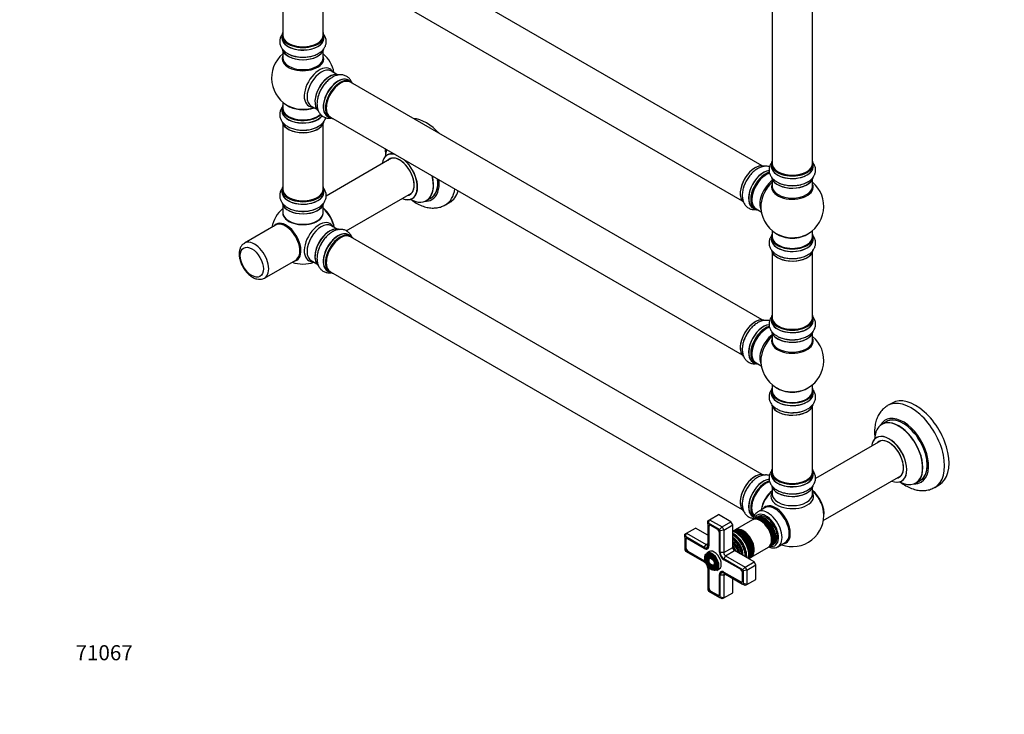
# Model space of a CAD drawing. Units: millimetres. Extents: x 0 to 1535, y 0 to 3475.
# Drawn here: x 0 to 783, y 0 to 552 of the extents above; entities that cross this region are included whole.
import ezdxf
from ezdxf import colors
from ezdxf.entities.mleader import LeaderData, LeaderLine
from ezdxf.math import Vec2, Vec3

# ---------------------------------------------------------------- set-up
doc = ezdxf.new("R2010")
doc.units = ezdxf.units.MM
doc.layers.add('DV7_Défaut', color=7, linetype='Continuous')
doc.layers.add('Défaut', color=7, linetype='Continuous')

# ---------------------------------------------------------------- blocks, each defined once
blk = doc.blocks.new('_DOT')
at = {"color": 0}
blk.add_line((0, 0), (-1, 0), dxfattribs=at)
at = {"color": 0, "const_width": 0.333}
blk.add_lwpolyline([(-0.1665, 0, 1), (0.1665, 0, 1)], format="xyb", close=True, dxfattribs=at)
blk = doc.blocks.new('SE6')
at = {"layer": 'DV7_Défaut', "color": 7, "linetype": 'Continuous'}
for p, q in [((590.12, 435.92), (262.98, 624.79)), ((246.98, 597.08), (574.12, 408.2)), ((209.14, 591.7), (209.14, 539.73)), ((241.14, 539.73), (241.14, 591.7)), ((598.05, 571.29), (598.05, 437.67)), ((630.05, 437.67), (630.05, 571.29)), ((208.49, 539.49), (208.49, 537.57)), ((241.79, 537.57), (241.79, 539.49)), ((209.14, 527.2), (209.14, 521.61)), ((241.14, 521.61), (241.14, 527.2)), ((252.12, 508.58), (247.68, 511.15)), ((263.09, 503), (261.43, 503.96)), ((590.12, 313.44), (262.98, 502.31)), ((209.14, 486.48), (209.14, 481.6)), ((208.49, 481.52), (208.49, 479.6)), ((231.68, 483.43), (236.12, 480.87)), ((244.78, 475.12), (246.44, 474.16)), ((246.98, 474.6), (574.12, 285.73)), ((209.14, 469.22), (209.14, 417.26)), ((241.14, 417.26), (241.14, 469.22)), ((295.46, 441.88), (243.52, 411.89)), ((597.4, 437.43), (597.4, 435.51)), ((630.7, 435.51), (630.7, 437.43)), ((598.05, 425.13), (598.05, 419.55)), ((630.05, 419.55), (630.05, 425.13)), ((208.49, 417.01), (208.49, 415.1)), ((241.79, 415.1), (241.79, 417.01)), ((259.54, 384.19), (311.46, 414.16)), ((323.29, 408.29), (326.71, 410.27)), ((338.39, 404.89), (341.93, 406.93)), ((209.14, 404.72), (209.14, 398.64)), ((241.14, 398.64), (241.14, 404.72)), ((582.78, 402.45), (584.44, 401.49)), ((585.19, 401.81), (589.41, 399.37)), ((203.35, 388.7), (178.6, 374.41)), ((252.12, 385.7), (247.68, 388.26)), ((598.05, 384.42), (598.05, 379.54)), ((630.05, 379.54), (630.05, 384.42)), ((263.09, 380.12), (261.43, 381.08)), ((590.12, 190.56), (262.98, 379.43)), ((597.4, 379.46), (597.4, 377.54)), ((630.7, 377.54), (630.7, 379.46)), ((194.6, 346.7), (219.35, 360.99)), ((231.68, 360.55), (236.12, 357.99)), ((598.05, 367.16), (598.05, 315.2)), ((630.05, 315.2), (630.05, 367.16)), ((244.78, 352.24), (246.44, 351.28)), ((246.98, 351.72), (574.12, 162.85)), ((597.4, 314.95), (597.4, 313.04)), ((630.7, 313.04), (630.7, 314.95)), ((598.05, 302.66), (598.05, 297.07)), ((630.05, 297.07), (630.05, 302.66)), ((582.78, 279.98), (584.44, 279.02)), ((585.19, 279.34), (589.41, 276.9)), ((598.05, 261.94), (598.05, 257.06)), ((630.05, 257.06), (630.05, 261.94)), ((597.4, 256.98), (597.4, 255.06)), ((630.7, 255.06), (630.7, 256.98)), ((598.05, 244.69), (598.05, 192.72)), ((630.05, 192.72), (630.05, 244.69)), ((693.34, 247.35), (689.8, 245.31)), ((688.62, 232.5), (685.2, 230.52)), ((684.36, 217.34), (632.46, 187.37)), ((597.4, 192.48), (597.4, 190.56)), ((630.7, 190.56), (630.7, 192.48)), ((638.68, 154.02), (700.36, 189.63)), ((598.05, 180.18), (598.05, 175.06)), ((630.05, 175.06), (630.05, 180.18)), ((712.2, 183.76), (715.62, 185.73)), ((727.3, 180.35), (730.84, 182.39)), ((548.29, 154.59), (555.36, 158.68)), ((565.26, 152.96), (555.36, 158.68)), ((582.78, 157.09), (583.4, 156.73)), ((586.94, 157.05), (585.81, 156.4)), ((592.26, 164.16), (586.6, 160.9)), ((546.87, 153.78), (548.29, 154.59)), ((546.87, 151.47), (546.87, 153.78)), ((547.46, 151.81), (546.87, 151.47)), ((546.87, 151.47), (546.87, 134.18)), ((547.46, 151.81), (548.29, 154.59)), ((556.19, 146.77), (547.46, 151.81)), ((547.76, 149.23), (547.47, 149.06)), ((547.47, 149.06), (547.47, 133.83)), ((547.76, 149.06), (547.76, 133.83)), ((548.58, 150.32), (548.23, 150.11)), ((548.29, 154.59), (558.19, 148.88)), ((554.4, 147.1), (549.24, 150.08)), ((556.19, 146.77), (558.19, 148.88)), ((558.19, 148.88), (565.26, 152.96)), ((558.19, 148.88), (559.6, 146.43)), ((559.6, 146.43), (566.67, 150.51)), ((566.67, 150.51), (565.26, 152.96)), ((566.67, 132.55), (566.67, 150.51)), ((582.51, 154.49), (568.74, 146.54)), ((583.82, 155.25), (583, 154.78)), ((585.24, 156.07), (584.39, 155.58)), ((528.49, 143.16), (529.9, 143.98)), ((528.49, 140.85), (528.49, 143.16)), ((529.07, 141.19), (528.49, 140.85)), ((529.07, 141.19), (529.9, 143.98)), ((544.04, 132.55), (529.07, 141.19)), ((529.9, 143.98), (536.97, 148.06)), ((529.9, 143.98), (545.46, 135)), ((546.87, 142.35), (536.97, 148.06)), ((556.17, 128.81), (556.17, 144.04)), ((556.77, 145.75), (556.19, 146.77)), ((559.6, 146.43), (556.77, 145.75)), ((556.77, 128.47), (556.77, 145.75)), ((559.6, 146.43), (559.6, 128.47)), ((568.24, 146.26), (567.42, 145.78)), ((528.49, 140.85), (528.49, 130.77)), ((529.38, 138.61), (529.09, 138.45)), ((529.09, 138.45), (529.09, 132.49)), ((529.37, 138.45), (529.37, 132.49)), ((530.2, 139.7), (529.85, 139.5)), ((544.04, 131.85), (530.86, 139.47)), ((544.04, 132.55), (545.46, 135)), ((545.46, 135), (546.87, 135.81)), ((547.76, 134), (547.47, 133.83)), ((570.83, 136.09), (570.8, 136.13)), ((595.5, 133.13), (596.32, 133.6)), ((596.89, 133.93), (597.74, 134.42)), ((598.31, 134.75), (599.44, 135.4)), ((602.6, 133.18), (608.26, 136.45)), ((528.49, 130.77), (529.07, 129.76)), ((529.07, 129.76), (544.04, 121.12)), ((529.37, 132.65), (529.09, 132.49)), ((531.14, 129.59), (530.86, 129.42)), ((530.86, 129.42), (544.04, 121.81)), ((531, 129.67), (544.18, 122.06)), ((544.18, 131.77), (544.04, 131.85)), ((544.18, 131.77), (544.19, 131.77)), ((545.69, 125.99), (545.52, 125.6)), ((547.96, 129.35), (546.05, 128.25)), ((546.47, 131.61), (547.31, 132.1)), ((559.6, 128.47), (556.77, 128.47)), ((559.6, 128.47), (566.67, 132.55)), ((561.01, 126.02), (559.6, 123.57)), ((561.01, 126.02), (568.08, 130.1)), ((561.01, 126.02), (576.57, 117.03)), ((583.64, 121.12), (568.08, 130.1)), ((573.25, 131.88), (573.23, 131.93)), ((581.24, 124.89), (595.01, 132.84)), ((544.32, 121.97), (544.04, 121.81)), ((546.84, 124.82), (546.68, 124.42)), ((548, 123.64), (547.83, 123.24)), ((550.61, 118.44), (551.03, 118.38)), ((574.57, 114.92), (559.6, 123.57)), ((572.79, 115.26), (559.6, 122.87)), ((576.57, 117.03), (583.64, 121.12)), ((577.98, 114.58), (585.06, 118.67)), ((579.92, 124.13), (580.74, 124.61)), ((585.06, 118.67), (583.64, 121.12)), ((585.06, 107.24), (585.06, 118.67)), ((546.87, 116.22), (546.87, 98.93)), ((547.75, 116.03), (547.47, 115.87)), ((547.47, 115.87), (547.47, 100.64)), ((547.76, 115.87), (547.76, 100.64)), ((551.05, 116.85), (551.48, 116.79)), ((551.49, 115.26), (551.92, 115.2)), ((554.05, 114.39), (555.96, 115.49)), ((556.17, 110.85), (556.17, 111.01)), ((556.17, 111.01), (556.17, 111.01)), ((556.17, 95.62), (556.17, 110.85)), ((556.77, 93.22), (556.77, 110.5)), ((559.6, 110.5), (556.77, 110.5)), ((558.02, 113.56), (557.17, 113.07)), ((559.88, 112.99), (559.6, 112.83)), ((559.6, 112.83), (572.79, 105.22)), ((559.6, 112.14), (574.57, 103.49)), ((559.6, 110.5), (561.01, 111.32)), ((559.6, 110.5), (559.6, 92.54)), ((559.74, 113.07), (572.93, 105.46)), ((574.55, 106.24), (574.55, 112.2)), ((576.57, 117.03), (574.57, 114.92)), ((575.16, 113.91), (574.57, 114.92)), ((577.98, 114.58), (575.16, 113.91)), ((575.16, 103.83), (575.16, 113.91)), ((576.57, 117.03), (577.98, 114.58)), ((577.98, 114.58), (577.98, 103.15)), ((566.67, 96.62), (566.67, 108.05)), ((573.08, 105.38), (572.79, 105.22)), ((574.08, 105.35), (574.43, 105.55)), ((574.57, 103.49), (575.16, 103.83)), ((576.57, 102.34), (574.57, 103.49)), ((577.98, 103.15), (575.16, 103.83)), ((577.98, 103.15), (576.57, 102.34)), ((577.98, 103.15), (585.06, 107.24)), ((546.87, 98.93), (547.46, 97.92)), ((547.46, 97.92), (556.19, 92.88)), ((547.76, 100.81), (547.47, 100.64)), ((549.52, 97.74), (549.24, 97.58)), ((549.24, 97.58), (554.4, 94.6)), ((549.38, 97.83), (554.54, 94.85)), ((554.69, 94.77), (554.4, 94.6)), ((555.69, 94.73), (556.04, 94.93)), ((559.6, 92.54), (566.67, 96.62)), ((556.19, 92.88), (556.77, 93.22)), ((558.19, 91.72), (556.19, 92.88)), ((559.6, 92.54), (556.77, 93.22)), ((559.6, 92.54), (558.19, 91.72))]:
    blk.add_line(p, q, dxfattribs=at)
for centre, radius, start, end in [((225.14, 505.69), 25, 129.79182, 246.71627), ((225.14, 505.69), 25, 9.79182, 50.20818), ((313.29, 450.6), 22.86, 182.84612, 184.00906), ((614.05, 403.62), 25, 293.28373, 50.20818), ((225.14, 382.8), 25, 129.79182, 170.20818), ((614.05, 403.62), 25, 175.8922, 240), ((614.05, 403.62), 25, 240, 246.71627), ((225.14, 382.8), 25, 249.79182, 290.20818), ((614.05, 281.15), 25, 293.28373, 50.20818), ((614.05, 281.15), 25, 175.8922, 240), ((614.05, 281.15), 25, 240, 246.71627), ((614.05, 158.27), 25, 249.79182, 6.71627)]:
    blk.add_arc(centre, radius, start, end, dxfattribs=at)
for centre, major_axis, start_param, end_param in [((225.14, 539.57), (16.55, 0), 2.883065, 6.283185), ((225.14, 539.57), (16.55, 0), 0, 0.258528), ((225.14, 537.51), (-16.69, 0), 6.211671, 6.283185), ((225.14, 537.51), (-16.69, 0), 0, 3.213107), ((225.14, 539.49), (-16.65, 0), 0, 3.141593), ((225.14, 537.57), (16.65, 0), 3.141593, 6.283185), ((225.14, 539.73), (16, 0), 3.141593, 6.283185), ((225.14, 539.57), (-15.8, 0), 0.779096, 2.362497), ((225.14, 529.85), (16.65, 0), 3.241406, 6.142262), ((225.14, 529.77), (-16.55, 0), 0.148115, 2.999377), ((225.14, 531.77), (-16.65, 0), 0.716174, 1.981843), ((225.14, 521), (-16.54, 0), 6.027891, 6.283185), ((225.14, 521), (-16.54, 0), 0, 3.396887), ((225.14, 521.61), (16, 0), 3.141593, 6.283185), ((238.12, 498.19), (8.48, 14.69), 0, 3.480381), ((239.68, 497.29), (-8, -13.86), 3.141593, 6.283185), ((246.42, 493.4), (-8.33, -14.42), 3.241406, 6.142262), ((246.35, 493.44), (8.28, 14.33), 0.148115, 2.999377), ((238.12, 498.19), (8.48, 14.69), 5.944397, 6.283185), ((246, 493.64), (8, 13.86), 1.115445, 2.264178), ((248.08, 492.44), (8.33, 14.42), 0.716174, 1.981843), ((253.11, 489.54), (-8.33, -14.42), 3.141593, 6.283185), ((253.05, 489.57), (8.35, 14.46), 0, 3.213107), ((254.77, 488.58), (8.33, 14.42), 0, 3.141593), ((254.84, 488.54), (-8.27, -14.33), 2.883065, 6.283185), ((246, 493.64), (8, 13.86), 0.877415, 1.115445), ((254.98, 488.46), (-8, -13.86), 3.141593, 6.283185), ((254.84, 488.54), (7.9, 13.68), 0.779089, 2.362504), ((253.05, 489.57), (8.35, 14.46), 6.211671, 6.283185), ((225.14, 481.6), (16.55, 0), 2.883065, 5.744852), ((225.14, 479.53), (-16.69, 0), 6.211671, 6.283185), ((225.14, 479.53), (-16.69, 0), 0, 2.717185), ((225.14, 481.52), (-16.65, 0), 0, 2.604891), ((225.14, 479.6), (16.65, 0), 3.141593, 5.857371), ((225.14, 481.6), (-16, 0), 0, 2.621035), ((225.14, 489.76), (-16, 0), 0.649818, 2.159464), ((225.14, 490.38), (16.54, 0), 4.071867, 4.529927), ((225.14, 490.38), (16.54, 0), 4.529927, 5.261099), ((225.14, 471.88), (16.65, 0), 3.285757, 6.141831), ((225.14, 471.8), (-16.55, 0), 0.147952, 3.019994), ((254.84, 488.54), (-8.27, -14.33), 0, 0.258528), ((323.18, 439.41), (18.75, -32.48), 1.951945, 2.760444), ((225.14, 473.8), (-16.65, 0), 1.52225, 2.443337), ((225.14, 473.87), (16.69, 0), 4.79813, 5.497787), ((309.72, 431.64), (-13.47, 23.33), 0.474215, 0.751173), ((301.97, 427.16), (-9.95, 17.23), 0, 0.636747), ((301.97, 427.16), (-9.95, 17.23), 5.759394, 6.283185), ((302.04, 427.2), (10, -17.32), 2.670066, 3.138053), ((301.97, 427.16), (8.18, -14.16), 0, 3.348878), ((302.04, 427.2), (-8.12, 14.07), 0, 0.175637), ((302.04, 427.2), (-8.12, 14.07), 2.965955, 6.283185), ((304.09, 428.38), (8.13, -14.07), 3.268121, 3.31723), ((301.97, 427.16), (-9.95, 17.23), 2.504845, 5.249976), ((302.04, 427.2), (10, -17.32), 0, 2.058957), ((614.05, 437.51), (16.55, 0), 2.883065, 6.283185), ((614.05, 437.51), (16.55, 0), 0, 0.258528), ((584.42, 420.73), (-8.32, -14.42), 3.226422, 6.138026), ((591.04, 416.9), (8.35, 14.46), 0.382813, 3.213107), ((591.1, 416.87), (-8.32, -14.42), 3.521791, 6.283185), ((592.76, 415.91), (8.33, 14.42), 0.536701, 3.141593), ((592.83, 415.87), (-8.27, -14.33), 3.679926, 6.283185), ((584.35, 420.77), (8.27, 14.33), 0.14773, 0.785398), ((614.05, 435.44), (-16.69, 0), 6.211671, 6.283185), ((614.05, 435.44), (-16.69, 0), 0, 3.213107), ((614.05, 437.43), (-16.65, 0), 0, 3.141593), ((614.05, 435.51), (16.65, 0), 3.141593, 6.283185), ((614.05, 437.67), (16, 0), 3.141593, 6.283185), ((614.05, 437.51), (-15.8, 0), 0.316883, 0.719255), ((614.05, 437.51), (-15.8, 0), 0.779089, 2.362503), ((309.72, 431.64), (-13.47, 23.33), 2.390419, 4.238174), ((309.79, 431.68), (13.5, -23.38), 0, 1.092367), ((313.21, 433.65), (-13.5, 23.38), 3.141593, 4.050362), ((313.28, 433.69), (13.55, -23.47), 0, 0.904595), ((313.28, 433.69), (14.25, -24.68), 0, 0.898714), ((584.35, 420.77), (8.27, 14.33), 1.342153, 1.880077), ((586.08, 419.77), (8.32, 14.42), 1.564305, 1.981843), ((593.19, 415.67), (-8, -13.86), 3.671803, 6.283185), ((599.5, 412.02), (8, 13.86), 0.914535, 2.787819), ((601.06, 411.12), (-8.48, -14.69), 4.181071, 5.411487), ((614.05, 427.79), (16.65, 0), 3.241406, 6.163325), ((614.05, 427.71), (-16.55, 0), 0.202103, 2.999377), ((225.14, 417.1), (16.55, 0), 2.883065, 6.283185), ((225.14, 415.03), (-16.69, 0), 6.211671, 6.283185), ((225.14, 415.03), (-16.69, 0), 0, 3.213107), ((225.14, 417.01), (-16.65, 0), 0, 3.141593), ((225.14, 415.1), (16.65, 0), 3.141593, 6.283185), ((225.14, 417.26), (16, 0), 3.141593, 6.283185), ((225.14, 417.1), (16.55, 0), 0, 0.258528), ((319.64, 437.37), (18.75, -32.48), 0, 0.630718), ((323.18, 439.41), (18.75, -32.48), 0, 0.493889), ((614.05, 418.93), (-16.54, 0), 6.027891, 6.283185), ((614.05, 418.93), (-16.54, 0), 0, 3.396887), ((614.05, 419.55), (16, 0), 3.141593, 6.283185), ((614.05, 429.71), (-16.65, 0), 0.90145, 1.981843), ((225.14, 417.1), (-15.8, 0), 0.779089, 2.356194), ((302.04, 427.2), (10, -17.32), 5.639707, 6.283185), ((301.97, 427.16), (8.18, -14.16), 6.076392, 6.283185), ((304.09, 428.38), (8.13, -14.07), -0.175637, -0.126529), ((313.28, 433.69), (14.25, -24.68), 5.938532, 6.283185), ((313.28, 433.69), (13.55, -23.47), 6.197252, 6.283185), ((225.14, 407.38), (16.65, 0), 3.285757, 6.141831), ((225.14, 407.3), (-16.55, 0), 0.147952, 3.019994), ((225.14, 398.44), (-16.07, 0), 6.191714, 6.283185), ((225.14, 398.44), (-16.07, 0), 0, 3.233064), ((225.14, 409.3), (-16.65, 0), 1.52225, 2.319474), ((225.14, 409.36), (16.69, 0), 4.79813, 5.497787), ((239, 390.81), (8, -13.86), 0.975759, 2.165833), ((238.93, 390.76), (-7.95, 13.77), 4.124975, 5.299803), ((238.4, 390.46), (-8.27, 14.32), 4.163679, 5.261099), ((319.64, 437.37), (18.75, -32.48), 6.275253, 6.283185), ((592.83, 415.87), (-8.27, -14.33), 0, 0.258528), ((225.14, 398.64), (16, 0), 3.141593, 6.283185), ((225.14, 398.48), (15.94, 0), 3.351646, 6.073132), ((225.14, 398.48), (-15.8, 0), 0.779089, 2.362504), ((238.12, 375.31), (8.48, 14.69), 0, 3.480381), ((211.88, 375.15), (8.27, -14.32), 0, 3.396887), ((211.35, 374.84), (8, -13.86), 0, 3.141593), ((239.68, 374.41), (-8, -13.86), 3.141593, 6.283185), ((246.42, 370.52), (-8.33, -14.42), 3.141593, 6.144756), ((246.35, 370.56), (8.28, 14.33), 0.153194, 3.050797), ((253.11, 366.66), (-8.33, -14.42), 3.141593, 6.283185), ((238.12, 375.31), (8.48, 14.69), 5.944397, 6.283185), ((186.6, 360.55), (8, -13.86), 0, 3.149053), ((246, 370.76), (8, 13.86), 0.877415, 2.282647), ((253.05, 366.69), (8.35, 14.46), 0, 3.213107), ((254.84, 365.66), (-8.27, -14.33), 2.883065, 6.283185), ((254.77, 365.7), (8.32, 14.42), 0, 3.141593), ((254.98, 365.58), (-8, -13.86), 3.141593, 6.283185), ((254.84, 365.66), (7.9, 13.68), 0.779089, 2.362504), ((253.05, 366.69), (8.35, 14.46), 6.211671, 6.283185), ((614.05, 379.54), (16.55, 0), 2.883065, 6.283185), ((614.05, 377.47), (-16.69, 0), 6.211671, 6.283185), ((614.05, 377.47), (-16.69, 0), 0, 3.213107), ((614.05, 379.46), (-16.65, 0), 0, 3.141593), ((614.05, 377.54), (16.65, 0), 3.141593, 6.283185), ((614.05, 379.54), (-16, 0), 0, 3.141593), ((614.05, 387.7), (-16, 0), 0.649818, 2.491775), ((614.05, 388.32), (16.54, 0), 4.071867, 4.657881), ((614.05, 388.32), (16.54, 0), 4.657881, 5.352911), ((614.05, 379.54), (16.55, 0), 0, 0.258528), ((248.08, 369.56), (8.33, 14.42), 1.52225, 2.31299), ((614.05, 369.82), (16.65, 0), 3.241406, 6.163325), ((614.05, 369.74), (-16.55, 0), 0.213881, 2.999377), ((211.88, 375.15), (8.27, -14.32), 6.027891, 6.283185), ((614.05, 371.74), (-16.65, 0), 0.90145, 1.981843), ((186.6, 360.55), (8, -13.86), 6.274218, 6.283185), ((254.84, 365.66), (-8.27, -14.33), 0, 0.258528), ((584.42, 298.26), (-8.32, -14.42), 3.226422, 6.138026), ((584.35, 298.3), (8.27, 14.33), 0.14773, 3.026382), ((614.05, 315.03), (16.55, 0), 2.883065, 6.283185), ((614.05, 312.97), (-16.69, 0), 6.211671, 6.283185), ((614.05, 312.97), (-16.69, 0), 0, 3.213107), ((614.05, 314.95), (-16.65, 0), 0, 3.141593), ((614.05, 313.04), (16.65, 0), 3.141593, 6.283185), ((614.05, 315.2), (16, 0), 3.141593, 6.283185), ((614.05, 315.03), (16.55, 0), 0, 0.258528), ((591.04, 294.43), (8.35, 14.46), 0.382813, 3.213107), ((591.1, 294.4), (-8.33, -14.42), 3.521791, 6.283185), ((592.76, 293.44), (8.32, 14.42), 0.536701, 3.141593), ((592.83, 293.4), (-8.27, -14.33), 3.679926, 6.283185), ((593.19, 293.19), (-8, -13.86), 3.671803, 6.283185), ((614.05, 315.03), (-15.8, 0), 0.316883, 0.719255), ((614.05, 315.03), (-15.8, 0), 0.779088, 2.362505), ((586.08, 297.3), (8.32, 14.42), 1.564305, 1.981843), ((599.5, 289.55), (8, 13.86), 0.914535, 2.787819), ((601.06, 288.65), (-8.48, -14.69), 4.181071, 5.411487), ((614.05, 305.32), (16.65, 0), 3.241406, 6.163325), ((614.05, 296.46), (-16.54, 0), 6.027891, 6.283185), ((614.05, 296.46), (-16.54, 0), 0, 3.396887), ((614.05, 305.24), (-16.55, 0), 0.202103, 2.999377), ((614.05, 307.24), (-16.65, 0), 0.90145, 1.981843), ((614.05, 297.07), (16, 0), 3.141593, 6.283185), ((592.83, 293.4), (-8.27, -14.33), 0, 0.258528), ((614.05, 257.06), (16.55, 0), 2.883065, 6.283185), ((614.05, 265.23), (-16, 0), 0.649818, 2.491775), ((614.05, 257.06), (16.55, 0), 0, 0.258528), ((614.05, 255), (-16.69, 0), 6.211671, 6.283185), ((614.05, 255), (-16.69, 0), 0, 3.213107), ((614.05, 256.98), (-16.65, 0), 0, 3.141593), ((614.05, 255.06), (16.65, 0), 3.141593, 6.283185), ((614.05, 257.06), (-16, 0), 0, 3.141593), ((614.05, 265.84), (16.54, 0), 4.071867, 4.657881), ((614.05, 265.84), (16.54, 0), 4.657881, 5.352911), ((712.09, 214.87), (18.75, -32.48), 0, 3.141593), ((614.05, 247.35), (16.65, 0), 3.285757, 6.141831), ((614.05, 247.27), (-16.55, 0), 0.184097, 3.019994), ((708.55, 212.83), (18.75, -32.48), 0, 3.143115), ((614.05, 249.26), (-16.65, 0), 1.52225, 2.328512), ((614.05, 249.33), (16.69, 0), 4.79813, 5.497787), ((702.19, 209.16), (14.25, -24.68), 0, 3.486246), ((698.7, 207.14), (13.5, -23.38), 0, 3.141593), ((702.19, 209.16), (13.55, -23.47), 0, 3.227526), ((702.12, 209.11), (-13.5, 23.38), 3.141593, 6.283185), ((698.63, 207.1), (-13.47, 23.33), 0, 0.751173), ((698.63, 207.1), (-13.47, 23.33), 2.390419, 6.283185), ((690.94, 202.66), (10, -17.32), 0, 3.785071), ((690.87, 202.62), (-9.95, 17.23), 0, 0.636747), ((690.87, 202.62), (-9.95, 17.23), 2.504845, 6.283185), ((690.87, 202.62), (8.17, -14.16), 0, 3.348878), ((690.94, 202.66), (-8.13, 14.07), 0, 0.175637), ((690.94, 202.66), (-8.13, 14.07), 2.965955, 6.283185), ((693, 203.85), (8.12, -14.07), 3.268121, 3.31723), ((584.42, 175.37), (-8.33, -14.42), 3.141593, 6.144756), ((584.35, 175.41), (8.28, 14.33), 0.153194, 3.050797), ((614.05, 192.56), (16.55, 0), 2.883065, 6.283185), ((614.05, 190.49), (-16.69, 0), 6.211671, 6.283185), ((614.05, 190.49), (-16.69, 0), 0, 3.213107), ((614.05, 192.48), (-16.65, 0), 0, 3.141593), ((614.05, 190.56), (16.65, 0), 3.141593, 6.283185), ((614.05, 192.72), (16, 0), 3.141593, 6.283185), ((614.05, 192.56), (16.55, 0), 0, 0.258528), ((614.05, 190.56), (16.65, 0), 0, 0.022642), ((690.87, 202.62), (8.17, -14.16), 6.0759, 6.283185), ((693, 203.85), (8.12, -14.07), -0.175637, -0.126529), ((591.04, 171.55), (8.35, 14.46), 0.378981, 3.217094), ((591.1, 171.51), (-8.32, -14.42), 3.522325, 6.283185), ((592.76, 170.56), (8.32, 14.42), 0.504892, 3.004814), ((592.83, 170.51), (-8.27, -14.33), 3.652071, 6.131791), ((592.97, 170.43), (-8, -13.86), 3.645222, 6.103285), ((592.83, 170.51), (7.9, 13.68), 0.476816, 2.978114), ((614.05, 182.84), (16.65, 0), 3.226422, 6.138026), ((614.05, 182.76), (-16.55, 0), 0.14773, 3.026382), ((614.05, 192.56), (-15.8, 0), 0.779089, 2.356194), ((690.94, 202.66), (10, -17.32), 5.639707, 6.283185), ((702.19, 209.16), (14.25, -24.68), 5.938532, 6.283185), ((702.19, 209.16), (13.55, -23.47), 6.197252, 6.283185), ((708.55, 212.83), (18.75, -32.48), 6.283124, 6.283185), ((586.08, 174.41), (8.33, 14.42), 1.52225, 2.31299), ((600.33, 166.19), (8, 13.86), 0.988505, 2.153087), ((600.5, 166.09), (-8.03, -13.91), 4.144284, 5.280494), ((600.47, 166.11), (7.97, 13.8), 1.050409, 2.005524), ((614.05, 173.26), (-16.96, 0), 5.944397, 6.283185), ((614.05, 173.26), (-16.96, 0), 0, 3.480381), ((614.05, 175.06), (16, 0), 3.141593, 6.283185), ((614.05, 182.35), (-16, 0), 0.877415, 1.115445), ((614.05, 182.35), (-16, 0), 1.115445, 2.264178), ((614.05, 184.76), (-16.65, 0), 1.564305, 1.981266), ((627.91, 166.27), (8, -13.86), 0.604275, 2.170916), ((627.84, 166.23), (-7.95, 13.77), 3.847235, 5.299803), ((627.31, 165.92), (-8.27, 14.32), 4.529927, 5.261099), ((600.79, 150.61), (8.27, -14.32), 0, 3.396887), ((600.26, 150.31), (8, -13.86), 0, 3.141593), ((627.31, 165.92), (-8.27, 14.32), 4.071867, 4.529927), ((593.19, 146.22), (-7, 12.12), 0, 0.478878), ((590.07, 144.43), (-6.25, 10.83), 3.141593, 6.283185), ((590.64, 144.76), (6.25, -10.83), 0, 3.187332), ((591.49, 145.24), (-6.25, 10.83), 3.141593, 6.283185), ((592.06, 145.57), (6.25, -10.83), 0, 3.187332), ((593.19, 146.22), (-7, 12.12), 2.662715, 6.283185), ((594.6, 147.04), (8, -13.86), 0, 3.145802), ((593.19, 146.22), (6.25, -10.83), 0, 3.141593), ((549.24, 148.04), (1.25, -2.17), 2.356194, 3.926991), ((549.38, 148.12), (1.15, -1.99), 2.356194, 3.926991), ((588.76, 143.67), (-6.25, 10.83), 3.141593, 6.283185), ((589.25, 143.95), (6.25, -10.83), 0, 3.18098), ((590.48, 144.66), (6.05, -10.48), 0.482794, 2.658798), ((589.07, 143.85), (6.03, -10.44), 0.794538, 2.356194), ((591.9, 145.48), (6.05, -10.48), 0.482794, 2.658798), ((554.4, 145.06), (1.25, -2.17), 0.785398, 2.356194), ((567.73, 131.53), (6.63, -11.47), 0.66186, 2.479733), ((569.36, 132.47), (-7.12, 12.34), 3.657058, 5.76772), ((567.73, 131.53), (7.12, -12.34), 0.67994, 2.461653), ((567.38, 131.32), (6.5, -11.26), 0.708399, 2.433194), ((573.1, 134.63), (-6.25, 10.83), 3.141593, 6.283185), ((573.67, 134.96), (6.25, -10.83), 0, 3.187332), ((572.26, 134.14), (6.25, -10.83), 0.205643, 2.970053), ((571.69, 133.81), (-6.25, 10.83), 3.49293, 5.957597), ((574.49, 135.43), (-6.25, 10.83), 3.141593, 6.283185), ((574.99, 135.72), (6.25, -10.83), 0, 3.18098), ((572.1, 134.05), (6.05, -10.48), 0.482794, 2.658798), ((573.51, 134.86), (6.05, -10.48), 0.482794, 2.658798), ((574.8, 135.61), (6.03, -10.44), 0.794538, 2.356194), ((530.86, 137.43), (1.25, -2.17), 2.356194, 3.926991), ((531, 137.51), (1.15, -1.99), 2.356194, 3.926991), ((544.04, 135.81), (-2, 3.46), 2.356194, 3.926991), ((544.04, 135.81), (-2.43, 4.2), 2.356194, 3.926991), ((544.18, 135.9), (-2.52, 4.37), 2.356194, 3.926991), ((545.46, 136.63), (-1, 1.73), 2.356194, 3.926991), ((565.44, 130.2), (4.92, -8.53), 0.946867, 2.194726), ((566.86, 131.03), (5.69, -9.85), 0.761328, 2.380264), ((566.38, 130.75), (5.77, -10), 0.820459, 2.321133), ((566.5, 130.82), (5.66, -9.81), 0.806862, 2.33473), ((565.89, 130.46), (5.48, -9.49), 0.886148, 2.255445), ((564.57, 129.7), (4.84, -8.38), 1.097346, 2.044247), ((564.09, 129.42), (4.25, -7.36), 1.229707, 1.911885), ((563.44, 129.05), (-4.44, 7.69), 4.467062, 4.957716), ((564.99, 129.95), (-5.02, 8.7), 4.170843, 5.253935), ((565.07, 129.99), (4.92, -8.53), 1.025027, 2.116566), ((589.25, 143.95), (6.25, -10.83), 6.243798, 6.283185), ((590.64, 144.76), (6.25, -10.83), 6.237446, 6.283185), ((592.06, 145.57), (6.25, -10.83), 6.237446, 6.283185), ((594.6, 147.04), (8, -13.86), 6.265568, 6.283185), ((600.79, 150.61), (8.27, -14.32), 6.027891, 6.283185), ((530.86, 131.47), (-1.25, 2.17), 0.785398, 2.356194), ((531, 131.55), (-1.15, 1.99), 0.785398, 2.356194), ((550.2, 121.4), (3.59, -6.21), 2.765623, 4.279304), ((550.2, 121.4), (3.41, -5.91), 2.048324, 3.562127), ((550.2, 121.4), (2.71, -4.7), 2.779832, 4.245093), ((550.05, 121.32), (4, -6.93), 0, 3.141593), ((550.2, 121.4), (2.54, -4.4), 2.055781, 3.562127), ((551.96, 122.42), (4, -6.93), 0, 3.141593), ((559.6, 126.83), (2.43, -4.2), 3.926991, 5.497787), ((559.6, 126.83), (2, -3.46), 3.926991, 5.497787), ((561.01, 127.65), (-1, 1.73), 0.785398, 2.356194), ((568.08, 131.73), (1, -1.73), 3.926991, 5.497787), ((544.04, 117.85), (-2.43, 4.2), 5.212458, 5.497787), ((544.04, 117.85), (-2, 3.46), 4.897352, 5.497787), ((544.18, 117.93), (-2.52, 4.37), -0.96929, -0.785398), ((544.04, 117.85), (-2, 3.46), 3.926991, 4.527426), ((550.2, 121.4), (1.84, -3.18), 2.807366, 4.301472), ((550.2, 121.4), (1.66, -2.88), 2.07076, 3.562127), ((550.2, 121.4), (2.71, -4.7), 5.138088, 6.283185), ((550.2, 121.4), (1.84, -3.18), 5.123306, 6.283185), ((550.2, 121.4), (1.66, -2.88), 5.862651, 6.283185), ((550.2, 121.4), (1.66, -2.88), 0, 1.070832), ((550.2, 121.4), (1.84, -3.18), 0, 0.334226), ((550.2, 121.4), (2.54, -4.4), 0, 1.085812), ((550.2, 121.4), (2.71, -4.7), 0, 0.36176), ((550.2, 121.4), (3.41, -5.91), 0, 1.093268), ((573.67, 134.96), (6.25, -10.83), 6.237446, 6.283185), ((574.99, 135.72), (6.25, -10.83), 6.243798, 6.283185), ((544.04, 117.85), (-2.43, 4.2), 3.926991, 4.21232), ((544.18, 117.93), (-2.52, 4.37), 3.926991, 4.110882), ((550.2, 121.4), (3.59, -6.21), 5.145474, 6.283185), ((550.2, 121.4), (2.54, -4.4), 5.862651, 6.283185), ((550.2, 121.4), (3.41, -5.91), 5.862651, 6.283185), ((550.2, 121.4), (3.59, -6.21), 0, 0.37597), ((559.74, 108.95), (2.52, -4.37), 2.356194, 3.926991), ((559.6, 108.87), (2.42, -4.2), 2.356194, 3.926991), ((559.6, 108.87), (2, -3.46), 2.356194, 3.926991), ((561.01, 109.69), (1, -1.73), 2.356194, 3.926991), ((572.79, 113.22), (1.25, -2.17), 0.785398, 2.356194), ((572.79, 107.26), (-1.25, 2.17), 2.356194, 3.926991), ((572.93, 107.34), (-1.15, 1.99), 2.356194, 3.926991), ((549.24, 99.62), (-1.25, 2.17), 0.785398, 2.356194), ((549.38, 99.7), (-1.15, 1.99), 0.785398, 2.356194), ((554.4, 96.64), (-1.25, 2.17), 2.356194, 3.926991), ((554.54, 96.72), (-1.15, 1.99), 2.356194, 3.926991)]:
    blk.add_ellipse(centre, major_axis=major_axis, ratio=0.57735, start_param=start_param, end_param=end_param, dxfattribs=at)
for centre, major_axis in [((184.48, 359.33), (-6.5, 11.26)), ((549.84, 121.2), (-3.85, 6.67)), ((549.84, 121.2), (3.73, -6.46)), ((549.84, 121.2), (-3.27, 5.66)), ((549.84, 121.2), (2.86, -4.95)), ((549.84, 121.2), (-2.39, 4.15)), ((549.84, 121.2), (1.98, -3.43)), ((549.84, 121.2), (-1.52, 2.63))]:
    blk.add_ellipse(centre, major_axis=major_axis, ratio=0.57735, dxfattribs=at)
for points, knots in [([(209.08, 541.02), (208.92, 540.82), (208.19, 539.91), (207.19, 538.13), (206.54, 535.49), (206.7, 532.78), (207.66, 530.19), (209.29, 527.94), (211.29, 526.13), (212.75, 525.34), (213.46, 524.97)], [0, 0, 0, 0, 0.038632, 0.180613, 0.317393, 0.463111, 0.604219, 0.746512, 0.896309, 1, 1, 1, 1]), ([(213.46, 524.97), (213.82, 524.75), (215.05, 524.01), (217.87, 523.08), (221.58, 522.33), (225.5, 522.12), (229.41, 522.43), (233.15, 523.27), (236.59, 524.64), (239.44, 526.46), (241.6, 528.64), (243.01, 531.03), (243.72, 533.66), (243.62, 536.39), (242.76, 538.81), (241.87, 540.18), (241.41, 540.76)], [0, 0, 0, 0, 0.026953, 0.10716, 0.187573, 0.267714, 0.347939, 0.428716, 0.510633, 0.594232, 0.668055, 0.737582, 0.804407, 0.87575, 0.94468, 1, 1, 1, 1]), ([(248.03, 505.95), (247.66, 505.75), (246.41, 505.06), (244.19, 503.08), (241.68, 500.25), (239.54, 496.95), (237.86, 493.41), (236.71, 489.75), (236.18, 486.09), (236.33, 482.7), (237.14, 479.75), (238.5, 477.33), (240.43, 475.4), (242.84, 474.13), (245.22, 473.69), (246.68, 473.73), (247.25, 473.8)], [0, 0, 0, 0, 0.027281, 0.108465, 0.189857, 0.270974, 0.352176, 0.433937, 0.516851, 0.601468, 0.67619, 0.746564, 0.814203, 0.886414, 0.956184, 1, 1, 1, 1]), ([(263.77, 502.58), (263.42, 503.36), (262.52, 504.84), (260.6, 506.69), (258.17, 507.91), (255.45, 508.36), (252.68, 508.08), (250.12, 507.26), (248.7, 506.38), (248.03, 505.95)], [0, 0, 0, 0, 0.139741, 0.283344, 0.43633, 0.584477, 0.733868, 0.891137, 1, 1, 1, 1]), ([(208.4, 482.15), (208.09, 481.71), (207.38, 480.49), (206.63, 478.24), (206.58, 475.5), (207.35, 472.85), (208.83, 470.49), (210.93, 468.44), (213.65, 466.7), (216.94, 465.36), (220.6, 464.51), (223.97, 464.16), (225.82, 464.28), (226.57, 464.33)], [0, 0, 0, 0, 0.054466, 0.14412, 0.2404, 0.332778, 0.424713, 0.520722, 0.622779, 0.729214, 0.836575, 0.943563, 1, 1, 1, 1]), ([(237.16, 467.21), (237.76, 467.52), (239.16, 468.28), (241.08, 470.07), (242.54, 472.15), (243.11, 473.58), (243.28, 474.18)], [0, 0, 0, 0, 0.182307, 0.500261, 0.799832, 1, 1, 1, 1]), ([(290.49, 449), (290.51, 447.99), (290.55, 446.24), (290.77, 444.33), (290.91, 443.35)], [0, 0, 0, 0, 0.4937, 1, 1, 1, 1]), ([(292.27, 444.7), (292.27, 444.7), (292.19, 444.61), (292.08, 444.56), (292.03, 444.54)], [0, 0, 0, 0, 0.690115, 1, 1, 1, 1]), ([(597.99, 438.95), (597.83, 438.76), (597.1, 437.85), (596.1, 436.07), (595.45, 433.43), (595.61, 430.71), (596.57, 428.13), (598.2, 425.87), (600.2, 424.07), (601.66, 423.28), (602.37, 422.9)], [0, 0, 0, 0, 0.038632, 0.180613, 0.317393, 0.463111, 0.604219, 0.746512, 0.896309, 1, 1, 1, 1]), ([(602.37, 422.9), (602.73, 422.69), (603.96, 421.95), (606.78, 421.02), (610.49, 420.27), (614.41, 420.05), (618.32, 420.37), (622.06, 421.21), (625.5, 422.58), (628.35, 424.4), (630.51, 426.58), (631.92, 428.96), (632.63, 431.6), (632.52, 434.32), (631.67, 436.75), (630.78, 438.12), (630.32, 438.69)], [0, 0, 0, 0, 0.0269531, 0.1071599, 0.1875731, 0.2677143, 0.3479387, 0.4287163, 0.510633, 0.594232, 0.668055, 0.737582, 0.8044071, 0.8757501, 0.9446797, 1, 1, 1, 1]), ([(596, 435.15), (595.17, 435.4), (593.42, 435.69), (590.67, 435.42), (587.82, 434.45), (584.96, 432.79), (582.19, 430.45), (579.72, 427.58), (578.02, 425.14), (577.41, 423.82), (577.29, 423.57)], [0, 0, 0, 0, 0.121835, 0.249834, 0.384582, 0.527564, 0.675483, 0.823784, 0.971582, 1, 1, 1, 1]), ([(577.29, 423.57), (576.77, 422.54), (575.78, 420.58), (574.71, 417.06), (574.18, 413.43), (574.33, 410.04), (575.14, 407.08), (576.5, 404.67), (578.43, 402.74), (580.84, 401.46), (583.26, 401.01), (584.77, 401.07), (585.38, 401.14)], [0, 0, 0, 0, 0.0915181, 0.2055744, 0.3212391, 0.4392792, 0.5435157, 0.6416864, 0.736042, 0.8367769, 0.9341042, 1, 1, 1, 1]), ([(209.14, 418.6), (209.13, 418.6), (208.51, 417.87), (207.5, 416.36), (206.63, 413.74), (206.58, 410.99), (207.35, 408.34), (208.83, 405.99), (210.93, 403.93), (213.65, 402.2), (216.94, 400.85), (220.6, 400.01), (223.97, 399.66), (225.82, 399.78), (226.57, 399.83)], [0, 0, 0, 0, 0.000874, 0.09109, 0.177271, 0.269822, 0.358622, 0.446995, 0.539286, 0.63739, 0.739702, 0.842905, 0.945749, 1, 1, 1, 1]), ([(237.16, 402.7), (237.76, 403.02), (239.16, 403.77), (241.08, 405.57), (242.69, 407.86), (243.61, 410.48), (243.72, 413.23), (242.99, 415.9), (241.96, 417.6), (241.28, 418.44), (241.18, 418.56)], [0, 0, 0, 0, 0.089759, 0.246305, 0.3938, 0.534429, 0.685746, 0.830519, 0.974225, 1, 1, 1, 1]), ([(311.4, 408.77), (312.6, 407.88), (315.27, 406.11), (319.4, 404.09), (323.68, 402.78), (327.75, 402.25), (331.63, 402.45), (335.23, 403.29), (337.12, 404.28), (338.14, 404.83)], [0, 0, 0, 0, 0.143162, 0.31292, 0.464869, 0.610565, 0.750333, 0.886032, 1, 1, 1, 1]), ([(312.04, 409.86), (312.12, 409.91), (312.23, 409.98), (312.31, 410), (312.31, 410)], [0, 0, 0, 0, 0.490768, 1, 1, 1, 1]), ([(263.76, 379.71), (263.51, 380.26), (262.8, 381.54), (261.18, 383.36), (258.83, 384.78), (256.15, 385.44), (253.37, 385.34), (250.54, 384.55), (247.68, 383.05), (244.87, 380.88), (242.32, 378.13), (240.49, 375.66), (239.79, 374.27), (239.61, 373.92)], [0, 0, 0, 0, 0.0618389, 0.1533882, 0.2517044, 0.346035, 0.4399135, 0.5379533, 0.642167, 0.7508524, 0.8604834, 0.9697335, 1, 1, 1, 1]), ([(597.25, 380), (596.83, 379.38), (596.06, 377.94), (595.45, 375.46), (595.61, 372.74), (596.57, 370.16), (598.2, 367.9), (600.2, 366.1), (601.66, 365.31), (602.37, 364.93)], [0, 0, 0, 0, 0.125062, 0.271115, 0.426711, 0.577387, 0.729327, 0.88928, 1, 1, 1, 1]), ([(602.37, 364.93), (602.73, 364.71), (603.96, 363.98), (606.78, 363.04), (610.49, 362.29), (614.41, 362.08), (618.32, 362.4), (622.06, 363.24), (625.5, 364.61), (628.35, 366.43), (630.51, 368.61), (631.92, 370.99), (632.63, 373.63), (632.52, 376.35), (631.74, 378.56), (631.02, 379.75), (630.74, 380.16)], [0, 0, 0, 0, 0.027442, 0.109106, 0.190979, 0.272575, 0.354256, 0.4365, 0.519904, 0.605021, 0.680185, 0.750974, 0.819012, 0.891651, 0.961832, 1, 1, 1, 1]), ([(178.58, 374.28), (178.18, 374.07), (177.16, 373.53), (175.83, 371.82), (174.79, 369.52), (174.44, 367.38), (174.41, 366.19), (174.41, 365.86)], [0, 0, 0, 0, 0.130976, 0.387239, 0.644802, 0.916594, 1, 1, 1, 1]), ([(239.61, 373.92), (239.11, 373.01), (238.11, 371.17), (236.95, 367.77), (236.25, 364.13), (236.23, 360.67), (236.86, 357.62), (238.07, 355.07), (239.87, 352.97), (242.19, 351.5), (244.76, 350.83), (246.46, 350.83), (247.25, 350.91)], [0, 0, 0, 0, 0.080706, 0.192977, 0.306601, 0.422433, 0.526864, 0.625258, 0.719072, 0.820015, 0.916593, 1, 1, 1, 1]), ([(174.41, 365.86), (174.43, 365.22), (174.48, 363.68), (175.07, 360.76), (176.31, 357.42), (178.07, 354.21), (180.24, 351.31), (182.75, 348.85), (185.51, 346.98), (188.3, 345.87), (190.93, 345.59), (193.07, 345.89), (194.05, 346.48), (194.44, 346.74)], [0, 0, 0, 0, 0.055582, 0.157811, 0.259662, 0.361231, 0.463022, 0.565554, 0.669562, 0.775488, 0.866671, 0.95327, 1, 1, 1, 1]), ([(596, 312.67), (595.17, 312.93), (593.42, 313.21), (590.67, 312.94), (587.82, 311.98), (584.96, 310.31), (582.19, 307.97), (579.72, 305.11), (578.02, 302.66), (577.41, 301.34), (577.29, 301.1)], [0, 0, 0, 0, 0.1218353, 0.2498336, 0.3845823, 0.5275639, 0.6754835, 0.8237838, 0.9715824, 1, 1, 1, 1]), ([(597.99, 316.48), (597.83, 316.29), (597.1, 315.37), (596.1, 313.6), (595.45, 310.95), (595.61, 308.24), (596.57, 305.66), (598.2, 303.4), (600.2, 301.59), (601.66, 300.8), (602.37, 300.43)], [0, 0, 0, 0, 0.038632, 0.180613, 0.317393, 0.463111, 0.604219, 0.746512, 0.896309, 1, 1, 1, 1]), ([(602.37, 300.43), (602.73, 300.21), (603.96, 299.47), (606.78, 298.54), (610.49, 297.79), (614.41, 297.58), (618.32, 297.89), (622.06, 298.73), (625.5, 300.1), (628.35, 301.93), (630.51, 304.1), (631.92, 306.49), (632.63, 309.13), (632.52, 311.85), (631.67, 314.28), (630.78, 315.64), (630.32, 316.22)], [0, 0, 0, 0, 0.0269531, 0.1071599, 0.1875731, 0.2677143, 0.3479387, 0.4287163, 0.510633, 0.594232, 0.668055, 0.737582, 0.8044071, 0.8757501, 0.9446797, 1, 1, 1, 1]), ([(577.29, 301.1), (576.77, 300.07), (575.78, 298.1), (574.71, 294.59), (574.18, 290.95), (574.33, 287.56), (575.14, 284.61), (576.5, 282.19), (578.43, 280.26), (580.84, 278.99), (583.26, 278.54), (584.77, 278.59), (585.38, 278.67)], [0, 0, 0, 0, 0.091518, 0.205574, 0.321239, 0.439279, 0.543516, 0.641686, 0.736042, 0.836777, 0.934104, 1, 1, 1, 1]), ([(597.42, 257.77), (597.07, 257.28), (596.31, 256.02), (595.54, 253.71), (595.48, 250.96), (596.26, 248.31), (597.73, 245.96), (599.84, 243.9), (602.56, 242.17), (605.85, 240.82), (609.51, 239.97), (612.88, 239.62), (614.73, 239.74), (615.48, 239.79)], [0, 0, 0, 0, 0.060512, 0.149592, 0.245257, 0.337044, 0.428391, 0.523787, 0.625191, 0.730945, 0.83762, 0.943924, 1, 1, 1, 1]), ([(626.07, 242.67), (626.67, 242.99), (628.07, 243.74), (629.99, 245.54), (631.6, 247.83), (632.52, 250.44), (632.63, 253.19), (631.95, 255.69), (631.14, 257.11), (630.73, 257.7)], [0, 0, 0, 0, 0.094965, 0.260591, 0.41664, 0.565426, 0.72552, 0.878689, 1, 1, 1, 1]), ([(689.79, 245.22), (688.81, 244.63), (686.97, 243.49), (684.39, 240.79), (682.25, 237.51), (680.66, 233.74), (679.67, 229.54), (679.29, 224.93), (679.49, 221.31), (679.75, 219.26), (679.81, 218.9)], [0, 0, 0, 0, 0.108232, 0.242474, 0.377271, 0.515784, 0.660199, 0.81094, 0.966338, 1, 1, 1, 1]), ([(681.18, 220.17), (681.18, 220.16), (681.07, 220.05), (680.97, 220.01), (680.95, 220)], [0, 0, 0, 0, 0.797803, 1, 1, 1, 1]), ([(595.91, 189.82), (595.33, 189.99), (593.84, 190.28), (591.37, 190.2), (588.54, 189.4), (585.68, 187.91), (582.86, 185.74), (580.31, 182.99), (578.49, 180.52), (577.79, 179.13), (577.61, 178.77)], [0, 0, 0, 0, 0.088388, 0.219252, 0.355917, 0.501189, 0.652694, 0.805517, 0.957809, 1, 1, 1, 1]), ([(597.99, 194), (597.83, 193.81), (597.1, 192.9), (596.1, 191.12), (595.45, 188.48), (595.61, 185.76), (596.57, 183.19), (598.2, 180.91), (600.46, 178.93), (603.33, 177.29), (606.75, 176.05), (610.47, 175.35), (613.43, 175.1), (614.88, 175.23), (615.15, 175.25)], [0, 0, 0, 0, 0.024443, 0.114278, 0.200823, 0.293023, 0.382306, 0.472339, 0.56712, 0.667692, 0.771738, 0.876051, 0.980011, 1, 1, 1, 1]), ([(615.15, 175.25), (616.3, 175.31), (618.5, 175.44), (622.07, 176.27), (625.49, 177.63), (628.35, 179.45), (630.51, 181.63), (631.92, 184.02), (632.63, 186.65), (632.52, 189.37), (631.7, 191.7), (630.9, 192.98), (630.53, 193.47)], [0, 0, 0, 0, 0.091518, 0.205574, 0.321239, 0.439279, 0.543516, 0.641686, 0.736042, 0.836777, 0.934104, 1, 1, 1, 1]), ([(699.65, 184.74), (700.12, 184.37), (702.01, 182.97), (705.44, 180.86), (709.83, 179), (714.1, 177.97), (718.12, 177.7), (722.04, 178.19), (725.22, 179.15), (726.74, 180.11), (727.25, 180.44)], [0, 0, 0, 0, 0.055522, 0.21813, 0.382431, 0.52702, 0.665448, 0.798706, 0.942405, 1, 1, 1, 1]), ([(700.95, 185.34), (700.95, 185.35), (701.04, 185.41), (701.21, 185.45), (701.22, 185.46)], [0, 0, 0, 0, 0.032771, 1, 1, 1, 1]), ([(577.61, 178.77), (577.11, 177.87), (576.11, 176.03), (574.94, 172.63), (574.25, 168.98), (574.23, 165.53), (574.86, 162.48), (576.07, 159.93), (577.86, 157.83), (580.19, 156.35), (582.06, 155.86), (583.03, 155.76), (583.1, 155.75)], [0, 0, 0, 0, 0.087333, 0.208824, 0.331777, 0.457121, 0.570128, 0.676601, 0.778119, 0.887352, 0.99186, 1, 1, 1, 1]), ([(586.58, 160.83), (585.96, 160.42), (584.84, 159.65), (583.56, 157.63), (583, 155.79), (582.83, 154.67), (582.8, 154.43)], [0, 0, 0, 0, 0.275969, 0.591421, 0.915846, 1, 1, 1, 1]), ([(570.21, 144.19), (569.71, 144.46), (568.64, 145.01), (567.49, 145.36), (566.79, 145.49)], [0, 0, 0, 0, 0.401573, 1, 1, 1, 1]), ([(579.39, 123.82), (579.39, 123.83), (579.66, 124.6), (580, 126.34), (579.9, 129.25), (579.2, 132.38), (577.95, 135.53), (576.2, 138.52), (574.1, 141.16), (571.99, 143.07), (570.74, 143.85), (570.21, 144.19)], [0, 0, 0, 0, 0.001462, 0.126816, 0.25781, 0.390852, 0.523609, 0.656131, 0.788918, 0.922411, 1, 1, 1, 1]), ([(595.28, 133.05), (596.21, 132.67), (597.94, 132.21), (600.44, 132.24), (601.7, 132.8), (602.39, 133.13)], [0, 0, 0, 0, 0.374431, 0.701529, 1, 1, 1, 1])]:
    blk.add_open_spline(points, degree=3, knots=knots, dxfattribs=at)

msp = doc.modelspace()

# ---------------------------------------------------------------- block references
at = {"layer": 'Défaut'}
msp.add_blockref('SE6', (0, 0), dxfattribs=at)

# ---------------------------------------------------------------- leaders
at = {"layer": 'Défaut', "color": 7, "linetype": 'Continuous'}
ml = msp.add_multileader_mtext('Standard', dxfattribs=at)
ml.set_content('{\\pxsm0.9;\\fSolid Edge ISO|b1||i0||c0|p34;\\W1.;01/08/2019\\P}', color=256)
ml.set_leader_properties()
ml.set_arrow_properties(name='DOT')
ml.build(insert=Vec2(0, 0))
ml.multileader.update_dxf_attribs({"leader_type": 0, "dogleg_length": 0, "arrow_head_size": 12})
ctx = ml.context
ctx.base_point, ctx.char_height, ctx.arrow_head_size, ctx.landing_gap_size = Vec3(1147.45, 3467.65), 12, 12, 4.2
notes = []
notes.append((ctx, [(0, (0, 0, 0), (0, 0), (1, 0), 1, [])]))
ctx.mtext.insert = Vec3(1149.45, 3473.77)
ml = msp.add_multileader_mtext('Standard', dxfattribs=at)
ml.set_content('{\\pxsm0.9;\\fArial|b1||i0||c0|p34;\\W1.;TWT8H1\\P}', color=256)
ml.set_leader_properties()
ml.set_arrow_properties(name='DOT')
ml.build(insert=Vec2(0, 0))
ml.multileader.update_dxf_attribs({"leader_type": 0, "dogleg_length": 0, "arrow_head_size": 12})
ctx = ml.context
ctx.base_point, ctx.char_height, ctx.arrow_head_size, ctx.landing_gap_size = Vec3(428.32, 3467.48), 12, 12, 4.2
notes.append((ctx, [(0, (0, 0, 0), (0, 0), (1, 0), 1, [])]))
ctx.mtext.insert = Vec3(430.32, 3473.59)
ml = msp.add_multileader_mtext('Standard', dxfattribs=at)
ml.set_content('{\\pxsm0.9;\\fArial|b1||i0||c0|p34;\\W1.;71067\\P}', color=256)
ml.set_leader_properties()
ml.set_arrow_properties(name='DOT')
ml.build(insert=Vec2(0, 0))
ml.multileader.update_dxf_attribs({"leader_type": 0, "dogleg_length": 0, "arrow_head_size": 12})
ctx = ml.context
ctx.base_point, ctx.char_height, ctx.arrow_head_size, ctx.landing_gap_size = Vec3(42.42, 48.82), 12, 12, 4.2
notes.append((ctx, [(0, (0, 0, 0), (0, 0), (1, 0), 1, [])]))
ctx.mtext.insert = Vec3(44.42, 54.93)
for ctx, leaders in notes:
    for number, flags, end, landing, length, lines in leaders:
        leader = LeaderData()
        leader.index, (leader.has_last_leader_line, leader.has_dogleg_vector, leader.attachment_direction) = number, flags
        leader.last_leader_point, leader.dogleg_vector, leader.dogleg_length = Vec3(end), Vec3(landing), length
        for number, points, colour, breaks in lines:
            line = LeaderLine()
            line.index, line.vertices, line.color, line.breaks = number, Vec3.list(points), colors.encode_raw_color(colour), breaks
            leader.lines.append(line)
        ctx.leaders.append(leader)

doc.saveas('drawing.dxf')
